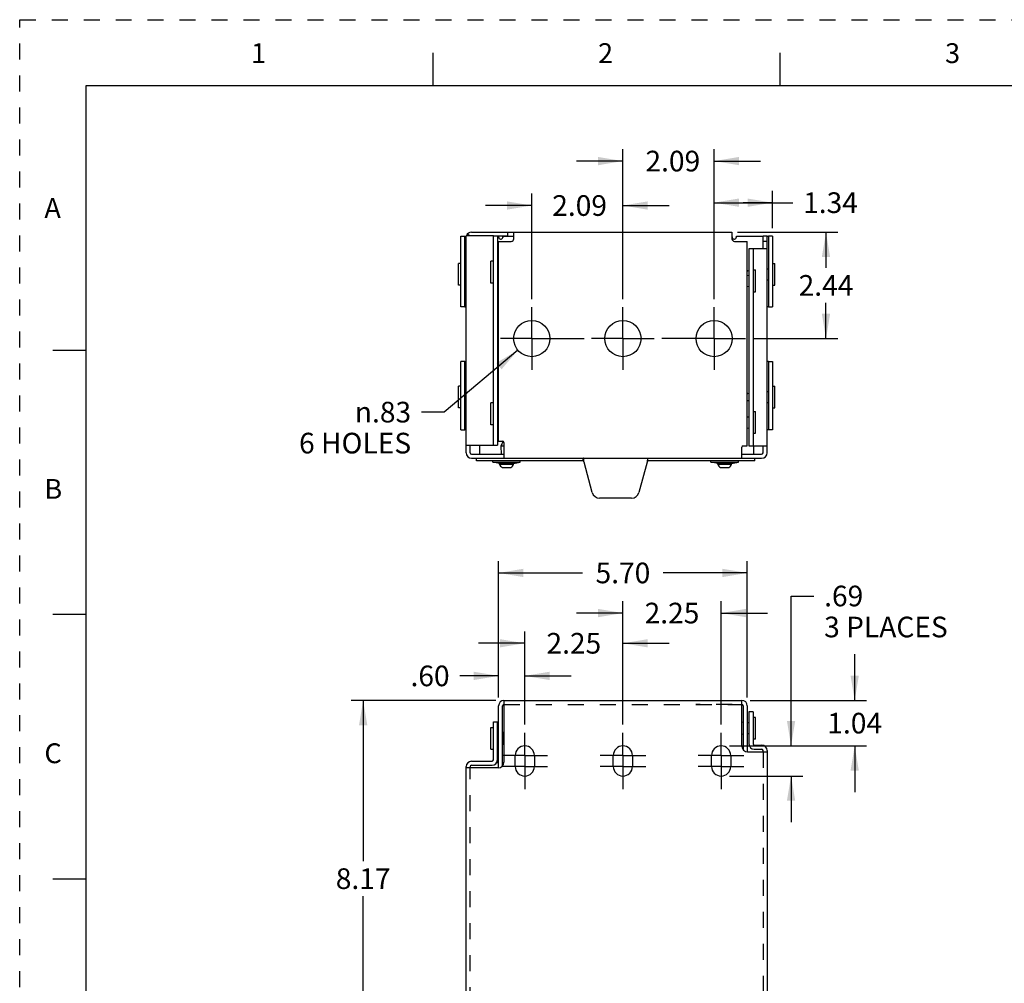
# Model space of a CAD drawing. Units: inches. Extents: x 0 to 22, y 0 to 17.
# Drawn here: x 0 to 7.4, y 9.7 to 17 of the extents above; entities that cross this region are included whole.
import ezdxf

# ---------------------------------------------------------------- set-up
doc = ezdxf.new("R2010")
doc.units = ezdxf.units.IN
doc.header["$LTSCALE"] = 1.21
doc.header["$MEASUREMENT"] = 0
doc.linetypes.add('CENTER', pattern=[0.6, 0.375, -0.075, 0.075, -0.075])
doc.linetypes.add('HIDDEN', pattern=[0.2, 0.1, -0.1])
doc.layers.get('0').update_dxf_attribs({"linetype": 'CONTINUOUS'})
doc.layers.add('02___PRT_ALL_AXES', color=7, linetype='CONTINUOUS')
doc.layers.add('DEFAULT_2', color=8, linetype='HIDDEN')
doc.styles.get("Standard").update_dxf_attribs({"font": 'txt', "width": 0.8})
doc.styles.add('TEXTSTYLE_1', font='gdt', dxfattribs={"width": 0.8})
doc.styles.add('TEXTSTYLE_2', font='txt')
doc.dimstyles.new('DIMSTYLE_1', dxfattribs={"dimtxt": 0.15625, "dimasz": 0.1875, "dimexe": 0.09, "dimexo": 0.0625, "dimgap": 0.054688, "dimtad": 0, "dimtih": 1, "dimtoh": 1, "dimlfac": 3.030303, "dimzin": 4, "dimdsep": 46, "dimtxsty": 'STANDARD', "dimblk": '_FILLED', "dimblk1": '_FILLED', "dimblk2": '_FILLED', "dimcen": 0.09, "dimazin": 1, "dimtp": 0.05, "dimtm": 0.05, "dimtfac": 1, "dimtofl": 0, "dimtmove": 0, "dimatfit": 3, "dimldrblk": '_FILLED', "dimfxl": 1, "dimtolj": 1, "dimtzin": 4, "dimarcsym": 0})
doc.dimstyles.new('DIMSTYLE_2', dxfattribs={"dimtxt": 0.15625, "dimasz": 0.1875, "dimexe": 0.09, "dimexo": 0.0625, "dimgap": 0.09, "dimtad": 0, "dimtih": 1, "dimtoh": 1, "dimlfac": 3.030303, "dimzin": 4, "dimdsep": 46, "dimtxsty": 'STANDARD', "dimblk": '_FILLED', "dimblk1": '_FILLED', "dimblk2": '_FILLED', "dimcen": 0.09, "dimazin": 1, "dimtp": 0.05, "dimtm": 0.05, "dimtfac": 1, "dimtofl": 0, "dimtmove": 0, "dimatfit": 1, "dimldrblk": '_FILLED', "dimfxl": 1, "dimtolj": 1, "dimtzin": 4, "dimarcsym": 0})

# ---------------------------------------------------------------- blocks, each defined once
blk = doc.blocks.new('_FILLED')
at = {"color": 0, "linetype": 'BYBLOCK'}
blk.add_solid([(0, 0), (-1, 0.167), (-1, -0.167)], dxfattribs=at)
blk = doc.blocks.new('*D0')
at = {"color": 2, "linetype": 'CONTINUOUS'}
for p, q in [((3.8733, 14.8868), (3.8733, 15.6839)), ((4.563, 14.8868), (4.563, 15.6839)), ((3.8733, 15.5939), (3.5233, 15.5939)), ((4.563, 15.5939), (4.913, 15.5939))]:
    blk.add_line(p, q, dxfattribs=at)
at = {"color": 2, "linetype": 'CONTINUOUS', "xscale": 0.1875, "yscale": 0.1875, "zscale": 0.1875}
blk.add_blockref('_FILLED', (3.8733, 15.5939), dxfattribs=at)
at = {"color": 2, "linetype": 'CONTINUOUS', "xscale": 0.1875, "yscale": 0.1875, "zscale": 0.1875, "rotation": 180}
blk.add_blockref('_FILLED', (4.563, 15.5939), dxfattribs=at)
at = {"color": 2, "linetype": 'CONTINUOUS', "insert": (4.2353, 15.6721), "char_height": 0.15625, "width": 0.5, "attachment_point": 2, "line_spacing_factor": 0.9}
blk.add_mtext('2.09', dxfattribs=at)
blk = doc.blocks.new('*D1')
at = {"color": 2, "linetype": 'CONTINUOUS'}
for p, q in [((4.563, 14.8868), (4.563, 16.0202)), ((5.2527, 14.8868), (5.2527, 16.0202)), ((4.563, 15.9302), (4.213, 15.9302)), ((5.2527, 15.9302), (5.6027, 15.9302))]:
    blk.add_line(p, q, dxfattribs=at)
at = {"color": 2, "linetype": 'CONTINUOUS', "xscale": 0.1875, "yscale": 0.1875, "zscale": 0.1875}
blk.add_blockref('_FILLED', (4.563, 15.9302), dxfattribs=at)
at = {"color": 2, "linetype": 'CONTINUOUS', "xscale": 0.1875, "yscale": 0.1875, "zscale": 0.1875, "rotation": 180}
blk.add_blockref('_FILLED', (5.2527, 15.9302), dxfattribs=at)
at = {"color": 2, "linetype": 'CONTINUOUS', "insert": (4.9405, 16.0083), "char_height": 0.15625, "width": 0.5, "attachment_point": 2, "line_spacing_factor": 0.9}
blk.add_mtext('2.09', dxfattribs=at)
blk = doc.blocks.new('*D2')
at = {"color": 2, "linetype": 'CONTINUOUS'}
for p, q in [((3.7684, 14.4993), (3.2109, 14.0308)), ((3.2109, 14.0308), (3.039, 14.0308))]:
    blk.add_line(p, q, dxfattribs=at)
at = {"color": 2, "linetype": 'CONTINUOUS', "xscale": 0.1875, "yscale": 0.1875, "zscale": 0.1875, "rotation": 40.0377646767}
blk.add_blockref('_FILLED', (3.7684, 14.4993), dxfattribs=at)
at = {"color": 2, "linetype": 'CONTINUOUS', "insert": (2.9609, 14.109), "char_height": 0.15625, "width": 0.875, "attachment_point": 3, "line_spacing_factor": 0.9, "style": 'TEXTSTYLE_1'}
blk.add_mtext('{\\fgdt;n}\\ftxt;.83\\P6 HOLES', dxfattribs=at)
blk = doc.blocks.new('*D5')
at = {"color": 2, "linetype": 'CONTINUOUS'}
for p, q in [((3.6006, 11.8498), (2.508, 11.8498)), ((2.598, 11.8498), (2.598, 10.6341)), ((2.598, 9.1527), (2.598, 10.3685)), ((3.5832, 9.1527), (2.508, 9.1527))]:
    blk.add_line(p, q, dxfattribs=at)
at = {"color": 2, "linetype": 'CONTINUOUS', "xscale": 0.1875, "yscale": 0.1875, "zscale": 0.1875}
for p, rotation in [((2.598, 11.8498), 90), ((2.598, 9.1527), 270)]:
    blk.add_blockref('_FILLED', p, dxfattribs=dict(at, rotation=rotation))
at = {"color": 2, "linetype": 'CONTINUOUS', "insert": (2.598, 10.5794), "char_height": 0.15625, "width": 0.5, "attachment_point": 2, "line_spacing_factor": 0.9}
blk.add_mtext('8.17', dxfattribs=at)
blk = doc.blocks.new('*D19')
at = {"color": 2, "linetype": 'CONTINUOUS'}
for p, q in [((3.6225, 11.8717), (3.6225, 12.1254)), ((3.8205, 11.6681), (3.8205, 12.1254)), ((3.6225, 12.0354), (3.3301, 12.0354)), ((3.8205, 12.0354), (4.1705, 12.0354))]:
    blk.add_line(p, q, dxfattribs=at)
at = {"color": 2, "linetype": 'CONTINUOUS', "xscale": 0.1875, "yscale": 0.1875, "zscale": 0.1875}
blk.add_blockref('_FILLED', (3.6225, 12.0354), dxfattribs=at)
at = {"color": 2, "linetype": 'CONTINUOUS', "xscale": 0.1875, "yscale": 0.1875, "zscale": 0.1875, "rotation": 180}
blk.add_blockref('_FILLED', (3.8205, 12.0354), dxfattribs=at)
at = {"color": 2, "linetype": 'CONTINUOUS', "insert": (3.252, 12.1135), "char_height": 0.15625, "width": 0.375, "attachment_point": 3, "line_spacing_factor": 0.9}
blk.add_mtext('.60', dxfattribs=at)
blk = doc.blocks.new('*D20')
at = {"color": 2, "linetype": 'CONTINUOUS'}
for p, q in [((3.8205, 11.6681), (3.8205, 12.3721)), ((4.563, 11.6681), (4.563, 12.3721)), ((3.8205, 12.2821), (3.4705, 12.2821)), ((4.563, 12.2821), (4.913, 12.2821))]:
    blk.add_line(p, q, dxfattribs=at)
at = {"color": 2, "linetype": 'CONTINUOUS', "xscale": 0.1875, "yscale": 0.1875, "zscale": 0.1875}
blk.add_blockref('_FILLED', (3.8205, 12.2821), dxfattribs=at)
at = {"color": 2, "linetype": 'CONTINUOUS', "xscale": 0.1875, "yscale": 0.1875, "zscale": 0.1875, "rotation": 180}
blk.add_blockref('_FILLED', (4.563, 12.2821), dxfattribs=at)
at = {"color": 2, "linetype": 'CONTINUOUS', "insert": (4.1917, 12.3602), "char_height": 0.15625, "width": 0.5, "attachment_point": 2, "line_spacing_factor": 0.9}
blk.add_mtext('2.25', dxfattribs=at)
blk = doc.blocks.new('*D21')
at = {"color": 2, "linetype": 'CONTINUOUS'}
for p, q in [((4.563, 11.6681), (4.563, 12.6007)), ((5.3055, 11.6681), (5.3055, 12.6007)), ((4.563, 12.5107), (4.213, 12.5107)), ((5.3055, 12.5107), (5.6555, 12.5107))]:
    blk.add_line(p, q, dxfattribs=at)
at = {"color": 2, "linetype": 'CONTINUOUS', "xscale": 0.1875, "yscale": 0.1875, "zscale": 0.1875}
blk.add_blockref('_FILLED', (4.563, 12.5107), dxfattribs=at)
at = {"color": 2, "linetype": 'CONTINUOUS', "xscale": 0.1875, "yscale": 0.1875, "zscale": 0.1875, "rotation": 180}
blk.add_blockref('_FILLED', (5.3055, 12.5107), dxfattribs=at)
at = {"color": 2, "linetype": 'CONTINUOUS', "insert": (4.9342, 12.5888), "char_height": 0.15625, "width": 0.5, "attachment_point": 2, "line_spacing_factor": 0.9}
blk.add_mtext('2.25', dxfattribs=at)
blk = doc.blocks.new('*D22')
at = {"color": 2, "linetype": 'CONTINUOUS'}
for p, q in [((3.6225, 11.8717), (3.6225, 12.9043)), ((5.5035, 11.8717), (5.5035, 12.9043)), ((3.6225, 12.8143), (4.2583, 12.8143)), ((5.5035, 12.8143), (4.8677, 12.8143))]:
    blk.add_line(p, q, dxfattribs=at)
at = {"color": 2, "linetype": 'CONTINUOUS', "xscale": 0.1875, "yscale": 0.1875, "zscale": 0.1875, "rotation": 180}
blk.add_blockref('_FILLED', (3.6225, 12.8143), dxfattribs=at)
at = {"color": 2, "linetype": 'CONTINUOUS', "xscale": 0.1875, "yscale": 0.1875, "zscale": 0.1875}
blk.add_blockref('_FILLED', (5.5035, 12.8143), dxfattribs=at)
at = {"color": 2, "linetype": 'CONTINUOUS', "insert": (4.563, 12.8924), "char_height": 0.15625, "width": 0.5, "attachment_point": 2, "line_spacing_factor": 0.9}
blk.add_mtext('5.70', dxfattribs=at)
blk = doc.blocks.new('*D23')
at = {"color": 2, "linetype": 'CONTINUOUS'}
for p, q in [((5.835, 11.5056), (5.835, 12.6397)), ((5.835, 12.6397), (6.0069, 12.6397)), ((5.368, 11.5056), (5.925, 11.5056)), ((5.368, 11.2779), (5.925, 11.2779)), ((5.835, 11.2779), (5.835, 10.9279))]:
    blk.add_line(p, q, dxfattribs=at)
at = {"color": 2, "linetype": 'CONTINUOUS', "xscale": 0.1875, "yscale": 0.1875, "zscale": 0.1875}
for p, rotation in [((5.835, 11.5056), 270), ((5.835, 11.2779), 90)]:
    blk.add_blockref('_FILLED', p, dxfattribs=dict(at, rotation=rotation))
at = {"color": 2, "linetype": 'CONTINUOUS', "insert": (6.085, 12.7178), "char_height": 0.15625, "width": 1, "attachment_point": 1, "line_spacing_factor": 0.9}
blk.add_mtext('.69\\P3 PLACES', dxfattribs=at)
blk = doc.blocks.new('*D24')
at = {"color": 2, "linetype": 'CONTINUOUS'}
for p, q in [((6.3162, 11.8498), (6.3162, 12.1998)), ((5.5254, 11.8498), (6.4062, 11.8498)), ((5.368, 11.5056), (6.4062, 11.5056)), ((6.3162, 11.5056), (6.3162, 11.1556))]:
    blk.add_line(p, q, dxfattribs=at)
at = {"color": 2, "linetype": 'CONTINUOUS', "xscale": 0.1875, "yscale": 0.1875, "zscale": 0.1875}
for p, rotation in [((6.3162, 11.8498), 270), ((6.3162, 11.5056), 90)]:
    blk.add_blockref('_FILLED', p, dxfattribs=dict(at, rotation=rotation))
at = {"color": 2, "linetype": 'CONTINUOUS', "insert": (6.3162, 11.7559), "char_height": 0.15625, "width": 0.5, "attachment_point": 2, "line_spacing_factor": 0.9}
blk.add_mtext('1.04', dxfattribs=at)
blk = doc.blocks.new('*D31')
at = {"color": 2, "linetype": 'CONTINUOUS'}
for p, q in [((5.4307, 15.392), (6.1891, 15.392)), ((6.0991, 15.392), (6.0991, 15.1225)), ((6.0991, 14.5874), (6.0991, 14.8569)), ((5.5521, 14.5874), (6.1891, 14.5874))]:
    blk.add_line(p, q, dxfattribs=at)
at = {"color": 2, "linetype": 'CONTINUOUS', "xscale": 0.1875, "yscale": 0.1875, "zscale": 0.1875}
for p, rotation in [((6.0991, 15.392), 90), ((6.0991, 14.5874), 270)]:
    blk.add_blockref('_FILLED', p, dxfattribs=dict(at, rotation=rotation))
at = {"color": 2, "linetype": 'CONTINUOUS', "insert": (6.0991, 15.0678), "char_height": 0.15625, "width": 0.5, "attachment_point": 2, "line_spacing_factor": 0.9}
blk.add_mtext('2.44', dxfattribs=at)
blk = doc.blocks.new('*D33')
at = {"color": 2, "linetype": 'CONTINUOUS'}
for p, q in [((5.2527, 14.8868), (5.2527, 15.7056)), ((5.6942, 15.4239), (5.6942, 15.7056)), ((5.2527, 15.6156), (5.4735, 15.6156)), ((5.6942, 15.6156), (5.4735, 15.6156)), ((5.4735, 15.6156), (5.8479, 15.6156))]:
    blk.add_line(p, q, dxfattribs=at)
at = {"color": 2, "linetype": 'CONTINUOUS', "xscale": 0.1875, "yscale": 0.1875, "zscale": 0.1875, "rotation": 180}
blk.add_blockref('_FILLED', (5.2527, 15.6156), dxfattribs=at)
at = {"color": 2, "linetype": 'CONTINUOUS', "xscale": 0.1875, "yscale": 0.1875, "zscale": 0.1875}
blk.add_blockref('_FILLED', (5.6942, 15.6156), dxfattribs=at)
at = {"color": 2, "linetype": 'CONTINUOUS', "insert": (5.9261, 15.6937), "char_height": 0.15625, "width": 0.5, "attachment_point": 1, "line_spacing_factor": 0.9}
blk.add_mtext('1.34', dxfattribs=at)

msp = doc.modelspace()

# ---------------------------------------------------------------- linework, layer by layer
at = {"color": 7, "linetype": 'CONTINUOUS'}
for p, q in [((3.125, 16.75), (3.125, 16.5)), ((5.75, 16.75), (5.75, 16.5)), ((0.5, 16.5), (0.5, 0.5)), ((21.5, 16.5), (0.5, 16.5)), ((3.3367, 15.3614), (3.3674, 15.3614)), ((3.3773, 13.7231), (3.3773, 15.3649)), ((3.5829, 15.3649), (3.3773, 15.3649)), ((3.4013, 15.3649), (3.3861, 15.3769)), ((3.4179, 15.3923), (3.6906, 15.3923)), ((3.5829, 13.7819), (3.5829, 15.3659)), ((3.5829, 15.3659), (3.6136, 15.3659)), ((3.6906, 15.3923), (3.6906, 15.3616)), ((3.6906, 15.392), (5.388, 15.392)), ((3.738, 15.3425), (3.738, 15.392)), ((5.388, 15.392), (5.388, 15.3425)), ((5.6229, 15.3649), (5.6536, 15.3649)), ((5.6536, 13.7231), (5.6536, 15.3649)), ((5.6942, 15.3614), (5.6635, 15.3614)), ((3.6225, 13.8113), (3.6225, 15.3227)), ((3.6225, 15.3227), (3.7182, 15.3227)), ((5.4078, 15.3227), (5.5035, 15.3227)), ((5.5035, 13.775), (5.5035, 15.3227)), ((5.6536, 15.322), (5.6229, 15.322)), ((5.6536, 15.2659), (5.5164, 15.2659)), ((5.547, 15.2659), (5.547, 13.7753)), ((3.3186, 14.9913), (3.3186, 15.1563)), ((3.3367, 15.1563), (3.3186, 15.1563)), ((3.5647, 15.0076), (3.5647, 15.1726)), ((3.5829, 15.1726), (3.5647, 15.1726)), ((3.6224, 15.1322), (3.6136, 15.1309)), ((5.6942, 15.1563), (5.7124, 15.1563)), ((5.7124, 14.9913), (5.7124, 15.1563)), ((3.3772, 15.116), (3.3674, 15.1146)), ((3.6224, 15.048), (3.6136, 15.0493)), ((5.5037, 15.067), (5.5164, 15.0651)), ((5.5089, 15.1007), (5.5164, 15.102)), ((5.547, 15.1068), (5.5652, 15.1068)), ((5.5652, 14.9418), (5.5652, 15.1068)), ((5.6538, 15.116), (5.6635, 15.1146)), ((3.3367, 14.9913), (3.3186, 14.9913)), ((3.3772, 15.0316), (3.3674, 15.033)), ((3.5829, 15.0076), (3.5647, 15.0076)), ((5.5037, 14.9816), (5.5164, 14.9835)), ((5.6538, 15.0316), (5.6635, 15.033)), ((5.6942, 14.9913), (5.7124, 14.9913)), ((5.547, 14.9418), (5.5652, 14.9418)), ((0.25, 14.5), (0.5, 14.5)), ((3.3186, 14.0632), (3.3186, 14.2282)), ((3.3367, 14.2282), (3.3186, 14.2282)), ((5.6942, 14.2282), (5.7124, 14.2282)), ((5.7124, 14.0632), (5.7124, 14.2282)), ((3.3772, 14.1879), (3.3674, 14.1865)), ((5.5089, 14.1725), (5.5164, 14.1739)), ((5.6538, 14.1879), (5.6635, 14.1865)), ((3.3772, 14.1034), (3.3674, 14.1049)), ((3.5647, 13.9351), (3.5647, 14.1001)), ((3.5829, 14.1001), (3.5647, 14.1001)), ((5.5089, 14.1188), (5.5164, 14.1175)), ((5.6538, 14.1034), (5.6635, 14.1049)), ((3.3367, 14.0632), (3.3186, 14.0632)), ((3.6224, 14.0597), (3.6136, 14.0584)), ((5.547, 14.036), (5.5652, 14.036)), ((5.5652, 13.871), (5.5652, 14.036)), ((5.6942, 14.0632), (5.7124, 14.0632)), ((3.5829, 13.9351), (3.5647, 13.9351)), ((3.6224, 13.9755), (3.6136, 13.9768)), ((5.5037, 13.9961), (5.5164, 13.9943)), ((3.3367, 13.8964), (3.3674, 13.8964)), ((5.5037, 13.9108), (5.5164, 13.9126)), ((5.547, 13.871), (5.5652, 13.871)), ((5.6942, 13.8964), (5.6635, 13.8964)), ((3.3773, 13.7819), (3.6136, 13.7819)), ((3.6225, 13.8113), (3.6532, 13.8113)), ((3.6532, 13.8033), (3.6629, 13.8033)), ((3.6631, 13.8014), (3.6631, 13.6819)), ((3.6631, 13.7725), (3.6392, 13.7725)), ((3.6392, 13.7725), (3.6427, 13.7126)), ((5.4629, 13.6819), (5.4629, 13.7651)), ((5.4728, 13.775), (5.5035, 13.775)), ((5.5164, 13.7753), (5.6536, 13.7753)), ((3.4185, 13.6819), (5.6124, 13.6819)), ((3.455, 13.6614), (3.455, 13.6819)), ((4.2631, 13.6614), (3.455, 13.6614)), ((3.5788, 13.6532), (3.5788, 13.6614)), ((3.6299, 13.6416), (3.5788, 13.6532)), ((3.5788, 13.6532), (3.7867, 13.6532)), ((3.6299, 13.6383), (3.6299, 13.6416)), ((3.7355, 13.6416), (3.6299, 13.6416)), ((3.6299, 13.6383), (3.7355, 13.6383)), ((3.7355, 13.6416), (3.7867, 13.6532)), ((3.7355, 13.6383), (3.7355, 13.6416)), ((3.7867, 13.6532), (3.7867, 13.6614)), ((4.2631, 13.6614), (4.2631, 13.6819)), ((4.7523, 13.6614), (4.7523, 13.6819)), ((5.5604, 13.6614), (4.7523, 13.6614)), ((5.2288, 13.6532), (5.2288, 13.6614)), ((5.2288, 13.6532), (5.4367, 13.6532)), ((5.2799, 13.6416), (5.2288, 13.6532)), ((5.3855, 13.6416), (5.2799, 13.6416)), ((5.2799, 13.6383), (5.2799, 13.6416)), ((5.2799, 13.6383), (5.3855, 13.6383)), ((5.3855, 13.6416), (5.4367, 13.6532)), ((5.3855, 13.6383), (5.3855, 13.6416)), ((5.4367, 13.6532), (5.4367, 13.6614)), ((5.5604, 13.6614), (5.5604, 13.6819)), ((3.6514, 13.6119), (3.6514, 13.6122)), ((3.6521, 13.6119), (3.6761, 13.6119)), ((3.6761, 13.6119), (3.6761, 13.6122)), ((3.6893, 13.6122), (3.6893, 13.6119)), ((3.6893, 13.6119), (3.7134, 13.6119)), ((3.7141, 13.6122), (3.7141, 13.6119)), ((5.3014, 13.6119), (5.3014, 13.6122)), ((5.3021, 13.6119), (5.3261, 13.6119)), ((5.3261, 13.6119), (5.3261, 13.6122)), ((5.3393, 13.6122), (5.3393, 13.6119)), ((5.3393, 13.6119), (5.3634, 13.6119)), ((5.3641, 13.6122), (5.3641, 13.6119)), ((0.5, 12.5), (0.25, 12.5)), ((3.6631, 11.8498), (3.6631, 11.3819)), ((3.6631, 11.8498), (5.4629, 11.8498)), ((5.4629, 11.5033), (5.4629, 11.8498)), ((3.6225, 11.3392), (3.6225, 11.8092)), ((5.5035, 11.8092), (5.5035, 11.4606)), ((5.547, 11.7626), (5.5164, 11.7626)), ((5.547, 11.7626), (5.547, 11.5208)), ((5.5652, 11.7211), (5.547, 11.7211)), ((5.5652, 11.5561), (5.5652, 11.7211)), ((3.5647, 11.4809), (3.5647, 11.6459)), ((3.5647, 11.6459), (3.5829, 11.6459)), ((3.5829, 11.3994), (3.5829, 11.6874)), ((3.5829, 11.6874), (3.6136, 11.6874)), ((5.4728, 11.6851), (5.4629, 11.6833)), ((5.5164, 11.6794), (5.5037, 11.6813)), ((3.6136, 11.6042), (3.6224, 11.6055)), ((3.6532, 11.61), (3.6548, 11.6103)), ((3.6548, 11.5165), (3.6548, 11.6103)), ((3.6548, 11.6103), (3.6631, 11.6088)), ((5.4728, 11.5922), (5.4629, 11.5939)), ((5.5164, 11.5978), (5.5037, 11.596)), ((5.5652, 11.5561), (5.547, 11.5561)), ((3.5647, 11.4809), (3.5829, 11.4809)), ((3.6136, 11.5226), (3.6224, 11.5213)), ((3.6532, 11.5168), (3.6548, 11.5165)), ((3.6548, 11.5165), (3.6631, 11.518)), ((5.5569, 11.5109), (5.613, 11.5109)), ((5.6536, 11.4703), (5.6536, 4.9056)), ((5.5058, 11.4604), (5.6536, 11.4604)), ((3.3773, 4.9056), (3.3773, 11.3489)), ((3.6202, 11.339), (3.3773, 11.339)), ((3.4179, 11.3895), (3.573, 11.3895)), ((3.6088, 11.3805), (3.6136, 11.3805)), ((0.25, 10.5), (0.5, 10.5))]:
    msp.add_line(p, q, dxfattribs=at)
at = {"color": 3, "linetype": 'CONTINUOUS'}
for p, q in [((3.3674, 15.3614), (3.3773, 15.3614)), ((3.6136, 15.3659), (3.6136, 13.7819)), ((3.6906, 15.3616), (3.6136, 15.3616)), ((3.6555, 15.3614), (3.6555, 15.3539)), ((3.6555, 15.3614), (3.738, 15.3614)), ((5.3883, 15.3523), (5.3881, 15.3531)), ((5.3887, 15.3515), (5.3883, 15.3523)), ((5.6229, 15.2659), (5.6229, 15.3649)), ((5.6536, 15.3614), (5.6635, 15.3614)), ((5.5164, 15.2659), (5.5164, 13.7753)), ((3.3674, 14.8263), (3.3773, 14.8263)), ((5.6635, 14.8263), (5.6536, 14.8263)), ((3.3674, 14.4138), (3.3773, 14.4138)), ((5.6635, 14.4138), (5.6536, 14.4138)), ((3.3773, 13.8964), (3.3674, 13.8964)), ((5.6635, 13.8964), (5.6536, 13.8964)), ((3.408, 13.7231), (3.408, 13.7819)), ((3.4779, 13.7819), (3.4779, 13.7126)), ((3.4185, 13.7126), (3.6631, 13.7126)), ((5.4629, 13.7126), (5.6124, 13.7126)), ((5.553, 13.7126), (5.553, 13.7753)), ((5.6229, 13.7231), (5.6229, 13.7753)), ((4.27, 13.6515), (4.2684, 13.6623)), ((4.3312, 13.4231), (4.27, 13.6515)), ((4.7454, 13.6515), (4.6842, 13.4231)), ((4.7468, 13.6609), (4.7454, 13.6515)), ((4.6284, 13.3803), (4.387, 13.3803)), ((3.6532, 11.3545), (3.6532, 11.8092)), ((5.4728, 11.8092), (5.4728, 11.476)), ((5.5164, 11.7626), (5.5164, 11.5208)), ((3.6136, 11.3805), (3.6136, 11.6874)), ((5.5569, 11.4802), (5.613, 11.4802)), ((5.6229, 11.4604), (5.6229, 11.4703)), ((3.408, 11.3489), (3.408, 11.339)), ((3.4179, 11.3588), (3.573, 11.3588))]:
    msp.add_line(p, q, dxfattribs=at)
at = {"color": 7, "linetype": 'CONTINUOUS'}
for centre, radius, start, end in [((3.4179, 15.3517), 0.0406, 90, 160.98538), ((3.5896, 15.3614), 0.0659, 351.36564, 354.32361), ((3.5868, 15.3616), 0.0686, 354.32008, 357.14914), ((5.4565, 15.3616), 0.0685, 182.84761, 185.68317), ((5.4539, 15.3614), 0.0659, 185.67639, 188.63436), ((3.7182, 15.3425), 0.0198, 270, 360), ((5.4078, 15.3425), 0.0198, 180, 270), ((5.5136, 15.0738), 0.0273, 100, 111.82531), ((5.5136, 14.1457), 0.0273, 100, 111.82531), ((5.5136, 14.1457), 0.0273, 248.17469, 260), ((3.6532, 13.8014), 0.0099, 0, 90), ((3.4185, 13.7231), 0.0413, 180, 270), ((5.4728, 13.7651), 0.0099, 90, 180), ((5.6124, 13.7231), 0.0413, 270, 360), ((3.6677, 13.647), 0.0387, 193.05203, 245.13568), ((3.6978, 13.647), 0.0387, 294.86432, 346.94797), ((5.3177, 13.647), 0.0387, 193.05203, 245.13568), ((5.3478, 13.647), 0.0387, 294.86432, 346.94797), ((3.6683, 13.6476), 0.0392, 244.49641, 245.06204), ((3.6683, 13.6477), 0.0393, 245.06204, 245.62754), ((3.6827, 13.6787), 0.0668, 264.33114, 275.66886), ((3.6972, 13.6477), 0.0393, 294.37246, 294.93796), ((3.6972, 13.6476), 0.0392, 294.93796, 295.50359), ((5.3183, 13.6476), 0.0392, 244.49641, 245.06204), ((5.3183, 13.6477), 0.0393, 245.06204, 245.62754), ((5.3327, 13.6787), 0.0668, 264.33114, 275.66886), ((5.3472, 13.6477), 0.0393, 294.37246, 294.93796), ((5.3472, 13.6476), 0.0392, 294.93796, 295.50359), ((3.6631, 11.8092), 0.0406, 90, 180), ((5.4629, 11.8092), 0.0406, 0, 90), ((5.5058, 11.5033), 0.0429, 180, 270), ((5.5569, 11.5208), 0.0099, 180, 270), ((5.613, 11.4703), 0.0406, 0, 90), ((3.573, 11.3994), 0.0099, 270, 360), ((3.4179, 11.3489), 0.0406, 90, 180), ((3.6202, 11.3819), 0.0429, 270, 360)]:
    msp.add_arc(centre, radius, start, end, dxfattribs=at)
at = {"color": 3, "linetype": 'CONTINUOUS'}
for centre, radius, start, end in [((3.639, 15.3564), 0.0165, 180, 342.5424), ((5.4045, 15.3564), 0.0165, 197.4576, 360), ((3.4185, 13.7231), 0.0106, 180, 270), ((5.6124, 13.7231), 0.0106, 270, 360), ((5.2914, 13.5781), 0.5509, 171.19999, 171.35211), ((4.387, 13.438), 0.0578, 195, 270), ((4.6284, 13.438), 0.0578, 270, 345), ((3.6631, 11.8092), 0.0099, 90, 180), ((5.4629, 11.8092), 0.0099, 0, 90), ((5.5569, 11.5208), 0.0406, 180, 270), ((5.613, 11.4703), 0.0099, 0, 90), ((3.573, 11.3994), 0.0406, 270, 360), ((3.4179, 11.3489), 0.0099, 90, 180)]:
    msp.add_arc(centre, radius, start, end, dxfattribs=at)
for points, knots in [([(3.6555, 15.3539), (3.6555, 15.3535), (3.6553, 15.3526), (3.655, 15.3518), (3.6547, 15.3515)], [0, 0, 0, 0, 0.495828, 1, 1, 1, 1]), ([(4.2684, 13.6623), (4.2682, 13.6637), (4.2678, 13.6664), (4.2671, 13.6701), (4.2665, 13.6735), (4.2658, 13.6763), (4.2653, 13.6784), (4.2648, 13.6797), (4.2645, 13.6805), (4.2642, 13.6811), (4.2638, 13.6816), (4.2634, 13.6819), (4.2631, 13.6819)], [0, 0, 0, 0, 0.203367, 0.390419, 0.557208, 0.700218, 0.816484, 0.864034, 0.904344, 0.937458, 0.963757, 1, 1, 1, 1]), ([(4.7523, 13.6819), (4.752, 13.6819), (4.7516, 13.6816), (4.7513, 13.6811), (4.7509, 13.6805), (4.7506, 13.6797), (4.7501, 13.6784), (4.7496, 13.6763), (4.7489, 13.6735), (4.7483, 13.6701), (4.7476, 13.6664), (4.7472, 13.6637), (4.747, 13.6623)], [0, 0, 0, 0, 0.036243, 0.062542, 0.095656, 0.135966, 0.183516, 0.299782, 0.442792, 0.609581, 0.796633, 1, 1, 1, 1])]:
    msp.add_open_spline(points, degree=3, knots=knots, dxfattribs=at)
at = {"color": 7, "linetype": 'CONTINUOUS'}
for points, knots in [([(3.6532, 13.8033), (3.652, 13.8008), (3.6496, 13.7956), (3.6449, 13.7854), (3.6415, 13.7776), (3.6392, 13.7725)], [0, 0, 0, 0, 0.250002, 0.500003, 1, 1, 1, 1]), ([(4.27, 13.6515), (4.2695, 13.6528), (4.2687, 13.6546), (4.2675, 13.657), (4.2666, 13.6584), (4.2658, 13.6597), (4.2649, 13.6606), (4.2641, 13.6612), (4.2634, 13.6614), (4.2631, 13.6614)], [0, 0, 0, 0, 0.333086, 0.487046, 0.625658, 0.746093, 0.846839, 0.929476, 1, 1, 1, 1]), ([(4.7523, 13.6614), (4.752, 13.6614), (4.7514, 13.6612), (4.7505, 13.6606), (4.7496, 13.6597), (4.7488, 13.6584), (4.7479, 13.657), (4.7468, 13.6546), (4.7459, 13.6528), (4.7454, 13.6515)], [0, 0, 0, 0, 0.070524, 0.153161, 0.253907, 0.374342, 0.512954, 0.666914, 1, 1, 1, 1])]:
    msp.add_open_spline(points, degree=3, knots=knots, dxfattribs=at)
at = {"layer": '02___PRT_ALL_AXES', "color": 7, "linetype": 'CONTINUOUS'}
for p, q in [((3.3367, 14.8263), (3.3367, 15.3614)), ((5.6942, 15.3614), (5.6942, 14.8263)), ((3.3674, 14.8263), (3.3367, 14.8263)), ((5.6635, 14.8263), (5.6942, 14.8263)), ((3.3367, 13.8964), (3.3367, 14.4138)), ((3.3674, 14.4138), (3.3367, 14.4138)), ((5.6635, 14.4138), (5.6942, 14.4138)), ((5.6942, 14.4138), (5.6942, 13.8964)), ((3.7479, 11.3505), (3.7479, 11.433)), ((3.8931, 11.433), (3.8931, 11.3505)), ((4.4904, 11.3505), (4.4904, 11.433)), ((4.6356, 11.433), (4.6356, 11.3505)), ((5.2329, 11.3505), (5.2329, 11.433)), ((5.3781, 11.433), (5.3781, 11.3505))]:
    msp.add_line(p, q, dxfattribs=at)
at = {"layer": '02___PRT_ALL_AXES', "color": 3, "linetype": 'CONTINUOUS'}
for p, q in [((3.3674, 14.8263), (3.3674, 15.3614)), ((3.6136, 15.3614), (3.6225, 15.3614)), ((3.6225, 15.3614), (3.6225, 15.3564)), ((5.421, 15.3564), (5.421, 15.3614)), ((5.421, 15.3614), (5.6229, 15.3614)), ((5.6635, 15.3614), (5.6635, 14.8263)), ((3.3674, 13.8964), (3.3674, 14.4138)), ((5.6635, 14.4138), (5.6635, 13.8964))]:
    msp.add_line(p, q, dxfattribs=at)
at = {"layer": '02___PRT_ALL_AXES', "color": 2, "linetype": 'CENTER'}
for p, q in [((3.8733, 14.5874), (3.8733, 14.8243)), ((4.563, 14.5874), (4.563, 14.8243)), ((5.2527, 14.5874), (5.2527, 14.8243)), ((3.8733, 14.5874), (3.6363, 14.5874)), ((3.8733, 14.5874), (3.8733, 14.3504)), ((3.8733, 14.5874), (4.2697, 14.5874)), ((4.563, 14.5874), (4.326, 14.5874)), ((4.563, 14.5874), (4.563, 14.3504)), ((4.563, 14.5874), (4.7999, 14.5874)), ((5.2527, 14.5874), (4.8575, 14.5874)), ((5.2527, 14.5874), (5.4896, 14.5874)), ((5.2527, 14.5874), (5.2527, 14.3504)), ((3.8205, 11.5231), (3.8205, 11.6056)), ((4.563, 11.5231), (4.563, 11.6056)), ((5.3055, 11.5231), (5.3055, 11.6056)), ((3.8205, 11.433), (3.8205, 11.5231)), ((4.563, 11.433), (4.563, 11.5231)), ((5.3055, 11.433), (5.3055, 11.5231)), ((3.8205, 11.433), (3.6479, 11.433)), ((3.8205, 11.433), (3.8205, 11.2604)), ((3.8205, 11.433), (3.9931, 11.433)), ((4.563, 11.433), (4.3904, 11.433)), ((4.563, 11.433), (4.563, 11.2604)), ((4.563, 11.433), (4.7356, 11.433)), ((5.3055, 11.433), (5.1329, 11.433)), ((5.3055, 11.433), (5.3055, 11.2604)), ((5.3055, 11.433), (5.4781, 11.433)), ((3.8205, 11.3505), (3.6479, 11.3505)), ((3.8205, 11.3505), (3.9931, 11.3505)), ((4.563, 11.3505), (4.3904, 11.3505)), ((4.563, 11.3505), (4.7356, 11.3505)), ((5.3055, 11.3505), (5.1329, 11.3505)), ((5.3055, 11.3505), (5.4781, 11.3505)), ((3.8205, 11.2604), (3.8205, 11.1779)), ((4.563, 11.2604), (4.563, 11.1779)), ((5.3055, 11.2604), (5.3055, 11.1779))]:
    msp.add_line(p, q, dxfattribs=at)
at = {"layer": '02___PRT_ALL_AXES', "color": 8, "linetype": 'HIDDEN'}
msp.add_line((5.3896, 11.8191), (5.1157, 11.8191), dxfattribs=at)
at = {"layer": '02___PRT_ALL_AXES', "color": 7, "linetype": 'CONTINUOUS'}
for centre in [(3.8733, 14.5874), (4.563, 14.5874), (5.2527, 14.5874)]:
    msp.add_circle(centre, 0.1369, dxfattribs=at)
for centre, start, end in [((3.8205, 11.433), 0, 180), ((4.563, 11.433), 0, 180), ((5.3055, 11.433), 0, 180), ((3.8205, 11.3505), 180, 360), ((4.563, 11.3505), 180, 360), ((5.3055, 11.3505), 180, 360)]:
    msp.add_arc(centre, 0.0726, start, end, dxfattribs=at)
at = {"layer": 'DEFAULT_2', "color": 8, "linetype": 'HIDDEN'}
for p, q in [((0, 0), (0, 17)), ((0, 17), (22, 17)), ((3.6631, 11.8191), (5.4629, 11.8191)), ((5.6229, 11.4604), (5.6229, 4.9617)), ((3.408, 4.9617), (3.408, 11.339))]:
    msp.add_line(p, q, dxfattribs=at)

# ---------------------------------------------------------------- texts
at = {"color": 2, "linetype": 'CONTINUOUS', "char_height": 0.15, "width": 0.15, "attachment_point": 1, "line_spacing_factor": 0.9, "style": 'TEXTSTYLE_2'}
for s, insert in [('\\Q0.000019;1', (1.75, 16.8219)), ('\\Q0.000019;2', (4.375, 16.8219)), ('\\Q0.000019;3', (7, 16.8219)), ('\\Q0.000019;A', (0.187, 15.65)), ('\\Q0.000019;B', (0.187, 13.525)), ('\\Q0.000019;C', (0.187, 11.525))]:
    msp.add_mtext(s, dxfattribs=dict(at, insert=insert))

# ---------------------------------------------------------------- dimensions: what is measured, and where the dimension line sits
at = {"color": 2, "linetype": 'CONTINUOUS'}
for base, p1, p2, picture, middle in [((5.2527, 15.9302), (4.563, 14.8243), (5.2527, 14.8243), '*D1', (4.9405, 15.9302)), ((4.563, 15.5939), (3.8733, 14.8243), (4.563, 14.8243), '*D0', (4.2353, 15.5939)), ((5.6942, 15.6156), (5.2527, 14.8243), (5.6942, 15.3614), '*D33', (6.1956, 15.6156)), ((5.5035, 12.8143), (3.6225, 11.8092), (5.5035, 11.8092), '*D22', (4.563, 12.8143)), ((5.3055, 12.5107), (4.563, 11.6056), (5.3055, 11.6056), '*D21', (4.9381, 12.5107)), ((4.563, 12.2821), (3.8205, 11.6056), (4.563, 11.6056), '*D20', (4.1956, 12.2821))]:
    dim = msp.add_linear_dim(base=base, p1=p1, p2=p2, dimstyle='DIMSTYLE_1', dxfattribs=at)
    dim.commit()
    dim.dimension.update_dxf_attribs({"geometry": picture, "text_midpoint": middle, "dimtype": 160})
for base, p1, p2, angle, picture, middle in [((6.0991, 14.5874), (5.3682, 15.392), (5.4896, 14.5874), 270, '*D31', (6.103, 14.9897)), ((6.3162, 11.5056), (5.4629, 11.8498), (5.3055, 11.5056), 270, '*D24', (6.3358, 11.6777)), ((3.6225, 12.0354), (3.8205, 11.6056), (3.6225, 11.8092), 180, '*D19', (3.0762, 12.0354)), ((2.598, 11.8498), (3.6457, 9.1527), (3.6631, 11.8498), 90, '*D5', (2.5941, 10.5013))]:
    dim = msp.add_linear_dim(base=base, p1=p1, p2=p2, angle=angle, dimstyle='DIMSTYLE_1', dxfattribs=at)
    dim.commit()
    dim.dimension.update_dxf_attribs({"geometry": picture, "text_midpoint": middle, "dimtype": 160})
dim = msp.add_diameter_dim_2p(p1=(3.7684, 14.4993), p2=(3.9781, 14.6755), text='%%c<>\\P6 HOLES', dimstyle='DIMSTYLE_2', override={"dimpost": '<>'}, dxfattribs=at)
dim.commit()
dim.dimension.update_dxf_attribs({"geometry": '*D2', "text_midpoint": (2.5234, 13.9137), "dimtype": 163})
dim = msp.add_linear_dim(base=(5.835, 11.2779), p1=(5.3055, 11.5056), p2=(5.3055, 11.2779), angle=270, text='<>\\P3 PLACES', dimstyle='DIMSTYLE_1', dxfattribs=at)
dim.commit()
dim.dimension.update_dxf_attribs({"geometry": '*D23', "text_midpoint": (6.585, 12.5225), "dimtype": 160})

doc.saveas('drawing.dxf')
